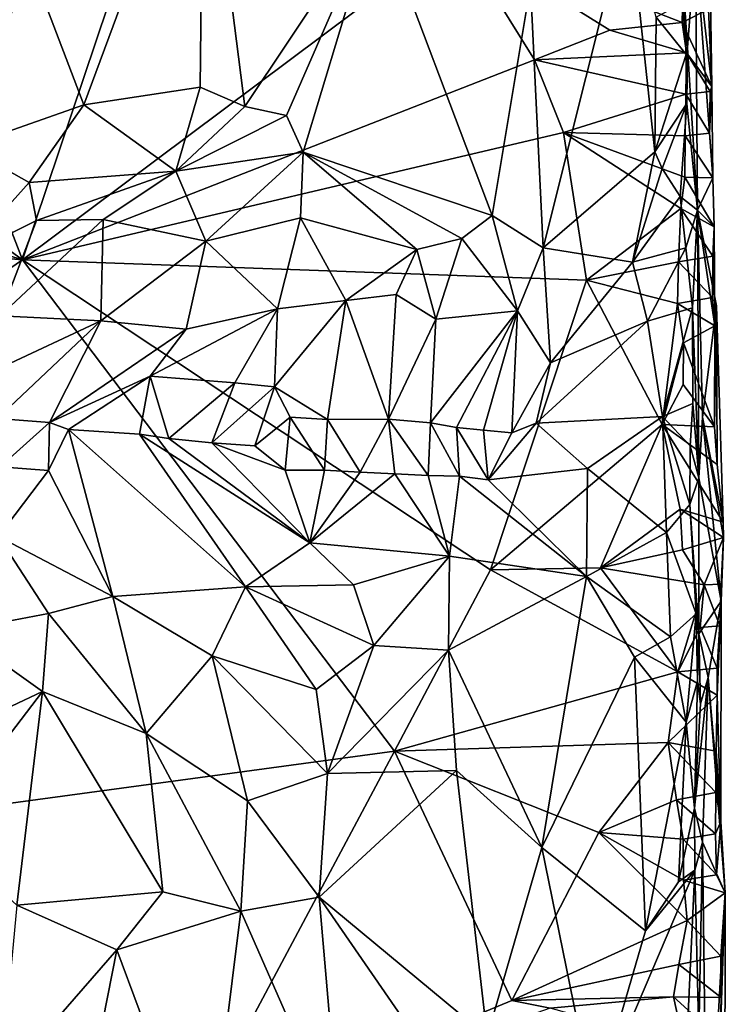
# Model space of a CAD drawing. Units: metres. Extents: x 27.1 to 28.4, y -9.1 to 15.
# Drawn here: x 28 to 28.4, y -8.7 to -8.2 of the extents above; entities that cross this region are included whole.
import ezdxf

# ---------------------------------------------------------------- set-up
doc = ezdxf.new("R2010")
doc.units = ezdxf.units.M

msp = doc.modelspace()

# ---------------------------------------------------------------- linework, layer by layer
at = {"layer": '1'}
for points in [[(28.043, -8.3161, -1.47838), (27.50341, -7.9231, -1.48884), (27.80323, -7.69404, -1.49132)], [(28.043, -8.3161, -1.47838), (27.80323, -7.69404, -1.49132), (28.2154, -7.80358, -1.48725)], [(28.26123, -8.15284, -1.48243), (28.043, -8.3161, -1.47838), (28.2154, -7.80358, -1.48725)], [(27.79998, -8.24106, -1.47947), (27.50341, -7.9231, -1.48884), (28.043, -8.3161, -1.47838)], [(28.04641, -8.16607, -0.79869), (28.07383, -8.23825, -0.81091), (28.134, -8.0761, -0.85068)], [(28.07383, -8.23825, -0.81091), (28.13222, -8.22933, -0.84845), (28.134, -8.0761, -0.85068)], [(28.13222, -8.22933, -0.84845), (28.1548, -8.23917, -0.86484), (28.134, -8.0761, -0.85068)], [(28.134, -8.0761, -0.85068), (28.1548, -8.23917, -0.86484), (28.22084, -8.13994, -0.92975)], [(28.1548, -8.23917, -0.86484), (28.17564, -8.24357, -0.8812), (28.22084, -8.13994, -0.92975)], [(28.22084, -8.13994, -0.92975), (28.17564, -8.24357, -0.8812), (28.18402, -8.26204, -0.8898)], [(28.18402, -8.26204, -0.8898), (28.27894, -8.29379, -0.99622), (28.22084, -8.13994, -0.92975)], [(28.22084, -8.13994, -0.92975), (28.27894, -8.29379, -0.99622), (28.29827, -8.1782, -1.02695)], [(28.29827, -8.1782, -1.02695), (28.30465, -8.31008, -1.0372), (28.3474, -8.13874, -1.11503)], [(28.30465, -8.31008, -1.0372), (28.36062, -8.26189, -1.13859), (28.3474, -8.13874, -1.11503)], [(28.36062, -8.26189, -1.13859), (28.36131, -8.19415, -1.14429), (28.3474, -8.13874, -1.11503)], [(28.38815, -8.1511, -1.426), (28.38109, -8.1568, -1.34765), (28.38937, -8.22912, -1.45509)], [(28.38937, -8.22912, -1.45509), (28.38766, -8.19027, -1.45654), (28.38815, -8.1511, -1.426)], [(27.99746, -8.15678, -0.78124), (28.01429, -8.25918, -0.78894), (28.04641, -8.16607, -0.79869)], [(28.30028, -8.21561, -1.48183), (28.043, -8.3161, -1.47838), (28.26123, -8.15284, -1.48243)], [(28.30028, -8.21561, -1.48183), (28.26123, -8.15284, -1.48243), (28.33806, -8.20069, -1.47956)], [(28.33806, -8.20069, -1.47956), (28.26123, -8.15284, -1.48243), (28.37441, -8.19682, -1.47537)], [(28.37441, -8.19682, -1.47537), (28.26123, -8.15284, -1.48243), (28.375, -8.17597, -1.47543)], [(28.37504, -8.17927, -1.1883), (28.3771, -8.20948, -1.2641), (28.38109, -8.1568, -1.34765)], [(28.38109, -8.1568, -1.34765), (28.3771, -8.20948, -1.2641), (28.3821, -8.2911, -1.33413)], [(28.38109, -8.1568, -1.34765), (28.3821, -8.2911, -1.33413), (28.38976, -8.27493, -1.45385)], [(28.38109, -8.1568, -1.34765), (28.38976, -8.27493, -1.45385), (28.38937, -8.22912, -1.45509)], [(28.01429, -8.25918, -0.78894), (28.07383, -8.23825, -0.81091), (28.04641, -8.16607, -0.79869)], [(28.37441, -8.19682, -1.47537), (28.375, -8.17597, -1.47543), (28.38766, -8.19027, -1.45654)], [(28.29827, -8.1782, -1.02695), (28.27894, -8.29379, -0.99622), (28.30465, -8.31008, -1.0372)], [(28.37471, -8.18726, -1.19222), (28.3771, -8.20948, -1.2641), (28.37504, -8.17927, -1.1883)], [(28.36131, -8.19415, -1.14429), (28.37645, -8.21304, -1.20402), (28.37471, -8.18726, -1.19222)], [(28.37471, -8.18726, -1.19222), (28.37645, -8.21304, -1.20402), (28.3771, -8.20948, -1.2641)], [(28.37441, -8.19682, -1.47537), (28.38766, -8.19027, -1.45654), (28.38937, -8.22912, -1.45509)], [(28.33806, -8.20069, -1.47956), (28.37441, -8.19682, -1.47537), (28.3766, -8.21209, -1.47365)], [(28.36131, -8.19415, -1.14429), (28.36062, -8.26189, -1.13859), (28.37645, -8.21304, -1.20402)], [(28.3766, -8.21209, -1.47365), (28.37441, -8.19682, -1.47537), (28.38937, -8.22912, -1.45509)], [(28.30028, -8.21561, -1.48183), (28.33806, -8.20069, -1.47956), (28.3766, -8.21209, -1.47365)], [(28.37631, -8.23295, -1.47354), (28.30028, -8.21561, -1.48183), (28.3766, -8.21209, -1.47365)], [(28.37631, -8.23295, -1.47354), (28.3766, -8.21209, -1.47365), (28.38842, -8.23158, -1.45688)], [(28.3771, -8.20948, -1.2641), (28.37645, -8.21304, -1.20402), (28.37672, -8.23755, -1.20223)], [(28.3766, -8.21209, -1.47365), (28.38937, -8.22912, -1.45509), (28.38842, -8.23158, -1.45688)], [(28.3771, -8.20948, -1.2641), (28.37672, -8.23755, -1.20223), (28.3821, -8.2911, -1.33413)], [(28.31484, -8.25216, -1.48119), (28.043, -8.3161, -1.47838), (28.30028, -8.21561, -1.48183)], [(28.31484, -8.25216, -1.48119), (28.30028, -8.21561, -1.48183), (28.37631, -8.23295, -1.47354)], [(28.37645, -8.21304, -1.20402), (28.36062, -8.26189, -1.13859), (28.37672, -8.23755, -1.20223)], [(28.07383, -8.23825, -0.81091), (28.12, -8.27155, -0.84559), (28.13222, -8.22933, -0.84845)], [(28.13222, -8.22933, -0.84845), (28.12, -8.27155, -0.84559), (28.1548, -8.23917, -0.86484)], [(28.38819, -8.25243, -1.45678), (28.37631, -8.23295, -1.47354), (28.38842, -8.23158, -1.45688)], [(28.38819, -8.25243, -1.45678), (28.38842, -8.23158, -1.45688), (28.38937, -8.22912, -1.45509)], [(28.38976, -8.27493, -1.45385), (28.38819, -8.25243, -1.45678), (28.38937, -8.22912, -1.45509)], [(28.37596, -8.25382, -1.47341), (28.31484, -8.25216, -1.48119), (28.37631, -8.23295, -1.47354)], [(28.37596, -8.25382, -1.47341), (28.37631, -8.23295, -1.47354), (28.38819, -8.25243, -1.45678)], [(28.043, -8.3161, -1.47838), (27.59685, -8.2779, -1.48045), (27.79998, -8.24106, -1.47947)], [(28.01429, -8.25918, -0.78894), (28.04632, -8.27727, -0.80239), (28.07383, -8.23825, -0.81091)], [(28.04632, -8.27727, -0.80239), (28.12, -8.27155, -0.84559), (28.07383, -8.23825, -0.81091)], [(28.1548, -8.23917, -0.86484), (28.12, -8.27155, -0.84559), (28.17564, -8.24357, -0.8812)], [(28.36062, -8.26189, -1.13859), (28.3643, -8.27027, -1.15001), (28.37672, -8.23755, -1.20223)], [(28.37672, -8.23755, -1.20223), (28.3643, -8.27027, -1.15001), (28.37339, -8.28428, -1.17816)], [(28.37672, -8.23755, -1.20223), (28.37339, -8.28428, -1.17816), (28.3821, -8.2911, -1.33413)], [(28.12, -8.27155, -0.84559), (28.18402, -8.26204, -0.8898), (28.17564, -8.24357, -0.8812)], [(28.043, -8.3161, -1.47838), (28.31484, -8.25216, -1.48119), (28.3264, -8.3264, -1.47999)], [(28.37373, -8.29041, -1.47511), (28.3264, -8.3264, -1.47999), (28.31484, -8.25216, -1.48119)], [(28.37373, -8.29041, -1.47511), (28.31484, -8.25216, -1.48119), (28.37569, -8.27467, -1.47332)], [(28.37569, -8.27467, -1.47332), (28.31484, -8.25216, -1.48119), (28.37596, -8.25382, -1.47341)], [(28.37569, -8.27467, -1.47332), (28.37596, -8.25382, -1.47341), (28.38976, -8.27493, -1.45385)], [(28.37596, -8.25382, -1.47341), (28.38819, -8.25243, -1.45678), (28.38976, -8.27493, -1.45385)], [(28.01429, -8.25918, -0.78894), (28.01219, -8.31528, -0.80561), (28.04632, -8.27727, -0.80239)], [(28.12, -8.27155, -0.84559), (28.13515, -8.30684, -0.86703), (28.18402, -8.26204, -0.8898)], [(28.13515, -8.30684, -0.86703), (28.18277, -8.29509, -0.89433), (28.18402, -8.26204, -0.8898)], [(28.18402, -8.26204, -0.8898), (28.18277, -8.29509, -0.89433), (28.24121, -8.31097, -0.95581)], [(28.24121, -8.31097, -0.95581), (28.26368, -8.30548, -0.97819), (28.18402, -8.26204, -0.8898)], [(28.18402, -8.26204, -0.8898), (28.26368, -8.30548, -0.97819), (28.27894, -8.29379, -0.99622)], [(28.34955, -8.3173, -1.12592), (28.36062, -8.26189, -1.13859), (28.30465, -8.31008, -1.0372)], [(28.36062, -8.26189, -1.13859), (28.34955, -8.3173, -1.12592), (28.3643, -8.27027, -1.15001)], [(28.3643, -8.27027, -1.15001), (28.34955, -8.3173, -1.12592), (28.37339, -8.28428, -1.17816)], [(28.04632, -8.27727, -0.80239), (28.05015, -8.29637, -0.81148), (28.12, -8.27155, -0.84559)], [(28.05015, -8.29637, -0.81148), (28.08362, -8.2959, -0.83114), (28.12, -8.27155, -0.84559)], [(28.08362, -8.2959, -0.83114), (28.13515, -8.30684, -0.86703), (28.12, -8.27155, -0.84559)], [(28.37373, -8.29041, -1.47511), (28.37569, -8.27467, -1.47332), (28.39044, -8.29954, -1.4553)], [(28.37569, -8.27467, -1.47332), (28.38976, -8.27493, -1.45385), (28.39044, -8.29954, -1.4553)], [(28.38976, -8.27493, -1.45385), (28.3821, -8.2911, -1.33413), (28.39044, -8.29954, -1.4553)], [(28.043, -8.3161, -1.47838), (27.54777, -8.65549, -1.47743), (27.59685, -8.2779, -1.48045)], [(28.01219, -8.31528, -0.80561), (28.05015, -8.29637, -0.81148), (28.04632, -8.27727, -0.80239)], [(28.34955, -8.3173, -1.12592), (28.37629, -8.31018, -1.19047), (28.37339, -8.28428, -1.17816)], [(28.37339, -8.28428, -1.17816), (28.37629, -8.31018, -1.19047), (28.3821, -8.2911, -1.33413)], [(28.37254, -8.31716, -1.47206), (28.3264, -8.3264, -1.47999), (28.37373, -8.29041, -1.47511)], [(28.37254, -8.31716, -1.47206), (28.37373, -8.29041, -1.47511), (28.38986, -8.31422, -1.4575)], [(28.37373, -8.29041, -1.47511), (28.39044, -8.29954, -1.4553), (28.38986, -8.31422, -1.4575)], [(28.3821, -8.2911, -1.33413), (28.37629, -8.31018, -1.19047), (28.37954, -8.34018, -1.20899)], [(28.37954, -8.34018, -1.20899), (28.38275, -8.42562, -1.33969), (28.3821, -8.2911, -1.33413)], [(28.38275, -8.42562, -1.33969), (28.38467, -8.39523, -1.36199), (28.3821, -8.2911, -1.33413)], [(28.3821, -8.2911, -1.33413), (28.38467, -8.39523, -1.36199), (28.39159, -8.33925, -1.40423)], [(28.39044, -8.29954, -1.4553), (28.3821, -8.2911, -1.33413), (28.39088, -8.34932, -1.45496)], [(28.3821, -8.2911, -1.33413), (28.39159, -8.33925, -1.40423), (28.39088, -8.34932, -1.45496)], [(28.05015, -8.29637, -0.81148), (28.03178, -8.34434, -0.83207), (28.08362, -8.2959, -0.83114)], [(28.03178, -8.34434, -0.83207), (28.08235, -8.34677, -0.8573), (28.08362, -8.2959, -0.83114)], [(28.08362, -8.2959, -0.83114), (28.08235, -8.34677, -0.8573), (28.13515, -8.30684, -0.86703)], [(28.13515, -8.30684, -0.86703), (28.1712, -8.34078, -0.90384), (28.18277, -8.29509, -0.89433)], [(28.18277, -8.29509, -0.89433), (28.1712, -8.34078, -0.90384), (28.20555, -8.33664, -0.92937)], [(28.18277, -8.29509, -0.89433), (28.20555, -8.33664, -0.92937), (28.24121, -8.31097, -0.95581)], [(28.26368, -8.30548, -0.97819), (28.29167, -8.34178, -1.0342), (28.27894, -8.29379, -0.99622)], [(28.27894, -8.29379, -0.99622), (28.29167, -8.34178, -1.0342), (28.30465, -8.31008, -1.0372)], [(28.01219, -8.31528, -0.80561), (28.03178, -8.34434, -0.83207), (28.05015, -8.29637, -0.81148)], [(28.38973, -8.33502, -1.45747), (28.38986, -8.31422, -1.4575), (28.39044, -8.29954, -1.4553)], [(28.38973, -8.33502, -1.45747), (28.39044, -8.29954, -1.4553), (28.39088, -8.34932, -1.45496)], [(28.24121, -8.31097, -0.95581), (28.25062, -8.34587, -0.9833), (28.26368, -8.30548, -0.97819)], [(28.26368, -8.30548, -0.97819), (28.25062, -8.34587, -0.9833), (28.29167, -8.34178, -1.0342)], [(28.08235, -8.34677, -0.8573), (28.12519, -8.35105, -0.88223), (28.13515, -8.30684, -0.86703)], [(28.13515, -8.30684, -0.86703), (28.12519, -8.35105, -0.88223), (28.1712, -8.34078, -0.90384)], [(28.20555, -8.33664, -0.92937), (28.23074, -8.33355, -0.95299), (28.24121, -8.31097, -0.95581)], [(28.23074, -8.33355, -0.95299), (28.25062, -8.34587, -0.9833), (28.24121, -8.31097, -0.95581)], [(28.29167, -8.34178, -1.0342), (28.30833, -8.36787, -1.09074), (28.30465, -8.31008, -1.0372)], [(28.30833, -8.36787, -1.09074), (28.34955, -8.3173, -1.12592), (28.30465, -8.31008, -1.0372)], [(28.34955, -8.3173, -1.12592), (28.35693, -8.34703, -1.15658), (28.37629, -8.31018, -1.19047)], [(28.35693, -8.34703, -1.15658), (28.37954, -8.34018, -1.20899), (28.37629, -8.31018, -1.19047)], [(28.38973, -8.33502, -1.45747), (28.37254, -8.31716, -1.47206), (28.38986, -8.31422, -1.4575)], [(27.54777, -8.65549, -1.47743), (28.043, -8.3161, -1.47838), (28.22994, -8.56302, -1.47744)], [(28.22994, -8.56302, -1.47744), (28.043, -8.3161, -1.47838), (28.27822, -8.47192, -1.47958)], [(28.27822, -8.47192, -1.47958), (28.043, -8.3161, -1.47838), (28.3264, -8.3264, -1.47999)], [(28.35693, -8.34703, -1.15658), (28.34955, -8.3173, -1.12592), (28.30833, -8.36787, -1.09074)], [(28.37203, -8.33808, -1.47186), (28.3264, -8.3264, -1.47999), (28.37254, -8.31716, -1.47206)], [(28.37203, -8.33808, -1.47186), (28.37254, -8.31716, -1.47206), (28.38973, -8.33502, -1.45747)], [(28.36433, -8.39885, -1.47517), (28.27822, -8.47192, -1.47958), (28.3264, -8.3264, -1.47999)], [(28.36433, -8.39885, -1.47517), (28.3264, -8.3264, -1.47999), (28.37203, -8.33808, -1.47186)], [(28.23074, -8.33355, -0.95299), (28.20555, -8.33664, -0.92937), (28.22693, -8.39616, -1.00107)], [(28.23074, -8.33355, -0.95299), (28.22693, -8.39616, -1.00107), (28.25062, -8.34587, -0.9833)], [(28.39088, -8.34932, -1.45496), (28.37203, -8.33808, -1.47186), (28.38973, -8.33502, -1.45747)], [(28.16969, -8.37992, -0.93064), (28.19624, -8.39639, -0.96981), (28.20555, -8.33664, -0.92937)], [(28.1712, -8.34078, -0.90384), (28.16969, -8.37992, -0.93064), (28.20555, -8.33664, -0.92937)], [(28.19624, -8.39639, -0.96981), (28.22693, -8.39616, -1.00107), (28.20555, -8.33664, -0.92937)], [(28.35693, -8.34703, -1.15658), (28.36459, -8.39489, -1.18412), (28.37954, -8.34018, -1.20899)], [(28.36433, -8.39885, -1.47517), (28.37203, -8.33808, -1.47186), (28.37514, -8.35791, -1.47314)], [(28.36459, -8.39489, -1.18412), (28.37974, -8.38828, -1.21817), (28.37954, -8.34018, -1.20899)], [(28.37514, -8.35791, -1.47314), (28.37203, -8.33808, -1.47186), (28.39088, -8.34932, -1.45496)], [(28.37974, -8.38828, -1.21817), (28.38275, -8.42562, -1.33969), (28.37954, -8.34018, -1.20899)], [(28.39159, -8.33925, -1.40423), (28.38467, -8.39523, -1.36199), (28.39495, -8.44793, -1.45682)], [(28.39159, -8.33925, -1.40423), (28.39201, -8.41897, -1.4572), (28.39075, -8.40001, -1.45618)], [(28.39159, -8.33925, -1.40423), (28.39075, -8.40001, -1.45618), (28.39088, -8.34932, -1.45496)], [(28.39159, -8.33925, -1.40423), (28.39495, -8.44793, -1.45682), (28.39201, -8.41897, -1.4572)], [(28.03178, -8.34434, -0.83207), (28.03148, -8.37053, -0.85029), (28.08235, -8.34677, -0.8573)], [(28.12519, -8.35105, -0.88223), (28.10721, -8.37453, -0.88851), (28.1712, -8.34078, -0.90384)], [(28.10721, -8.37453, -0.88851), (28.14971, -8.37794, -0.91468), (28.1712, -8.34078, -0.90384)], [(28.14971, -8.37794, -0.91468), (28.16969, -8.37992, -0.93064), (28.1712, -8.34078, -0.90384)], [(28.24805, -8.39798, -1.0268), (28.2611, -8.40032, -1.04528), (28.29167, -8.34178, -1.0342)], [(28.25062, -8.34587, -0.9833), (28.24805, -8.39798, -1.0268), (28.29167, -8.34178, -1.0342)], [(28.27461, -8.40172, -1.06565), (28.29167, -8.34178, -1.0342), (28.2611, -8.40032, -1.04528)], [(28.27461, -8.40172, -1.06565), (28.28888, -8.4031, -1.08572), (28.29167, -8.34178, -1.0342)], [(28.29167, -8.34178, -1.0342), (28.28888, -8.4031, -1.08572), (28.30833, -8.36787, -1.09074)], [(28.03148, -8.37053, -0.85029), (28.0304, -8.39589, -0.8742), (28.08235, -8.34677, -0.8573)], [(28.0304, -8.39589, -0.8742), (28.05658, -8.39789, -0.88779), (28.08235, -8.34677, -0.8573)], [(28.08235, -8.34677, -0.8573), (28.05658, -8.39789, -0.88779), (28.12519, -8.35105, -0.88223)], [(28.25062, -8.34587, -0.9833), (28.22693, -8.39616, -1.00107), (28.24805, -8.39798, -1.0268)], [(28.30103, -8.39813, -1.10103), (28.36459, -8.39489, -1.18412), (28.35693, -8.34703, -1.15658)], [(28.30833, -8.36787, -1.09074), (28.30103, -8.39813, -1.10103), (28.35693, -8.34703, -1.15658)], [(28.37514, -8.35791, -1.47314), (28.39088, -8.34932, -1.45496), (28.39075, -8.40001, -1.45618)], [(28.05658, -8.39789, -0.88779), (28.10721, -8.37453, -0.88851), (28.12519, -8.35105, -0.88223)], [(28.37492, -8.37874, -1.47306), (28.36433, -8.39885, -1.47517), (28.37514, -8.35791, -1.47314)], [(28.37492, -8.37874, -1.47306), (28.37514, -8.35791, -1.47314), (28.39075, -8.40001, -1.45618)], [(28.28888, -8.4031, -1.08572), (28.30103, -8.39813, -1.10103), (28.30833, -8.36787, -1.09074)], [(28.05658, -8.39789, -0.88779), (28.06611, -8.40144, -0.89572), (28.10721, -8.37453, -0.88851)], [(28.10184, -8.40366, -0.91547), (28.10721, -8.37453, -0.88851), (28.06611, -8.40144, -0.89572)], [(28.10184, -8.40366, -0.91547), (28.11661, -8.40592, -0.92523), (28.10721, -8.37453, -0.88851)], [(28.10721, -8.37453, -0.88851), (28.11661, -8.40592, -0.92523), (28.14971, -8.37794, -0.91468)], [(28.11661, -8.40592, -0.92523), (28.1381, -8.40806, -0.93801), (28.14971, -8.37794, -0.91468)], [(28.1381, -8.40806, -0.93801), (28.16969, -8.37992, -0.93064), (28.14971, -8.37794, -0.91468)], [(28.1381, -8.40806, -0.93801), (28.15973, -8.40967, -0.95098), (28.16969, -8.37992, -0.93064)], [(28.15973, -8.40967, -0.95098), (28.17744, -8.39516, -0.95289), (28.16969, -8.37992, -0.93064)], [(28.17744, -8.39516, -0.95289), (28.19624, -8.39639, -0.96981), (28.16969, -8.37992, -0.93064)], [(28.36433, -8.39885, -1.47517), (28.37492, -8.37874, -1.47306), (28.39075, -8.40001, -1.45618)], [(28.36459, -8.39489, -1.18412), (28.37851, -8.40955, -1.2138), (28.37974, -8.38828, -1.21817)], [(28.37974, -8.38828, -1.21817), (28.37851, -8.40955, -1.2138), (28.38275, -8.42562, -1.33969)], [(28.30103, -8.39813, -1.10103), (28.32682, -8.42101, -1.13389), (28.36459, -8.39489, -1.18412)], [(28.36459, -8.39489, -1.18412), (28.32682, -8.42101, -1.13389), (28.36662, -8.45312, -1.17866)], [(28.36459, -8.39489, -1.18412), (28.36662, -8.45312, -1.17866), (28.37828, -8.43904, -1.20596)], [(28.36459, -8.39489, -1.18412), (28.37828, -8.43904, -1.20596), (28.37851, -8.40955, -1.2138)], [(28.0304, -8.39589, -0.8742), (28.03186, -8.42007, -0.86677), (28.05658, -8.39789, -0.88779)], [(28.05658, -8.39789, -0.88779), (28.03186, -8.42007, -0.86677), (28.05611, -8.42195, -0.87307)], [(28.05658, -8.39789, -0.88779), (28.05611, -8.42195, -0.87307), (28.06611, -8.40144, -0.89572)], [(28.15973, -8.40967, -0.95098), (28.175, -8.42185, -0.95207), (28.17744, -8.39516, -0.95289)], [(28.17744, -8.39516, -0.95289), (28.175, -8.42185, -0.95207), (28.19474, -8.42186, -0.96853)], [(28.17744, -8.39516, -0.95289), (28.19474, -8.42186, -0.96853), (28.19624, -8.39639, -0.96981)], [(28.19624, -8.39639, -0.96981), (28.19474, -8.42186, -0.96853), (28.21259, -8.42275, -0.98641)], [(28.19624, -8.39639, -0.96981), (28.21259, -8.42275, -0.98641), (28.22693, -8.39616, -1.00107)], [(28.22693, -8.39616, -1.00107), (28.21259, -8.42275, -0.98641), (28.23006, -8.4236, -1.00456)], [(28.22693, -8.39616, -1.00107), (28.23006, -8.4236, -1.00456), (28.24687, -8.42449, -1.02315)], [(28.24805, -8.39798, -1.0268), (28.22693, -8.39616, -1.00107), (28.24687, -8.42449, -1.02315)], [(28.24805, -8.39798, -1.0268), (28.24687, -8.42449, -1.02315), (28.2625, -8.42485, -1.04252)], [(28.2611, -8.40032, -1.04528), (28.24805, -8.39798, -1.0268), (28.2625, -8.42485, -1.04252)], [(28.28888, -8.4031, -1.08572), (28.27692, -8.42673, -1.06254), (28.30103, -8.39813, -1.10103)], [(28.30103, -8.39813, -1.10103), (28.27692, -8.42673, -1.06254), (28.32682, -8.42101, -1.13389)], [(28.33335, -8.47089, -1.47854), (28.27822, -8.47192, -1.47958), (28.36433, -8.39885, -1.47517)], [(28.33335, -8.47089, -1.47854), (28.36433, -8.39885, -1.47517), (28.37348, -8.44148, -1.47251)], [(28.39201, -8.41897, -1.4572), (28.36433, -8.39885, -1.47517), (28.39075, -8.40001, -1.45618)], [(28.37348, -8.44148, -1.47251), (28.36433, -8.39885, -1.47517), (28.39495, -8.44793, -1.45682)], [(28.36433, -8.39885, -1.47517), (28.39201, -8.41897, -1.4572), (28.39495, -8.44793, -1.45682)], [(28.38467, -8.39523, -1.36199), (28.38275, -8.42562, -1.33969), (28.39398, -8.48766, -1.42462)], [(28.39495, -8.44793, -1.45682), (28.38467, -8.39523, -1.36199), (28.39521, -8.45558, -1.45665)], [(28.39521, -8.45558, -1.45665), (28.38467, -8.39523, -1.36199), (28.39398, -8.48766, -1.42462)], [(28.06611, -8.40144, -0.89572), (28.05611, -8.42195, -0.87307), (28.0884, -8.48531, -0.85012)], [(28.06611, -8.40144, -0.89572), (28.0884, -8.48531, -0.85012), (28.1551, -8.48051, -0.89542)], [(28.10184, -8.40366, -0.91547), (28.06611, -8.40144, -0.89572), (28.1551, -8.48051, -0.89542)], [(28.11661, -8.40592, -0.92523), (28.10184, -8.40366, -0.91547), (28.18735, -8.45836, -0.93392)], [(28.18735, -8.45836, -0.93392), (28.10184, -8.40366, -0.91547), (28.1551, -8.48051, -0.89542)], [(28.2611, -8.40032, -1.04528), (28.2625, -8.42485, -1.04252), (28.27692, -8.42673, -1.06254)], [(28.2611, -8.40032, -1.04528), (28.27692, -8.42673, -1.06254), (28.27461, -8.40172, -1.06565)], [(28.27461, -8.40172, -1.06565), (28.27692, -8.42673, -1.06254), (28.28888, -8.4031, -1.08572)], [(28.1381, -8.40806, -0.93801), (28.11661, -8.40592, -0.92523), (28.18735, -8.45836, -0.93392)], [(28.15973, -8.40967, -0.95098), (28.1381, -8.40806, -0.93801), (28.175, -8.42185, -0.95207)], [(28.175, -8.42185, -0.95207), (28.1381, -8.40806, -0.93801), (28.18735, -8.45836, -0.93392)], [(28.38275, -8.42562, -1.33969), (28.37851, -8.40955, -1.2138), (28.37828, -8.43904, -1.20596)], [(28.03186, -8.42007, -0.86677), (28.03088, -8.45508, -0.83898), (28.05611, -8.42195, -0.87307)], [(28.05611, -8.42195, -0.87307), (28.03088, -8.45508, -0.83898), (28.0884, -8.48531, -0.85012)], [(28.175, -8.42185, -0.95207), (28.18735, -8.45836, -0.93392), (28.19474, -8.42186, -0.96853)], [(28.19474, -8.42186, -0.96853), (28.18735, -8.45836, -0.93392), (28.21259, -8.42275, -0.98641)], [(28.21259, -8.42275, -0.98641), (28.18735, -8.45836, -0.93392), (28.23006, -8.4236, -1.00456)], [(28.23006, -8.4236, -1.00456), (28.18735, -8.45836, -0.93392), (28.25752, -8.46499, -1.00683)], [(28.23006, -8.4236, -1.00456), (28.25752, -8.46499, -1.00683), (28.24687, -8.42449, -1.02315)], [(28.24687, -8.42449, -1.02315), (28.25752, -8.46499, -1.00683), (28.2625, -8.42485, -1.04252)], [(28.27692, -8.42673, -1.06254), (28.32636, -8.47528, -1.09576), (28.32682, -8.42101, -1.13389)], [(28.32682, -8.42101, -1.13389), (28.32636, -8.47528, -1.09576), (28.36662, -8.45312, -1.17866)], [(28.2625, -8.42485, -1.04252), (28.25752, -8.46499, -1.00683), (28.32636, -8.47528, -1.09576)], [(28.27692, -8.42673, -1.06254), (28.2625, -8.42485, -1.04252), (28.32636, -8.47528, -1.09576)], [(28.38275, -8.42562, -1.33969), (28.37828, -8.43904, -1.20596), (28.38288, -8.50408, -1.30851)], [(28.38275, -8.42562, -1.33969), (28.38288, -8.50408, -1.30851), (28.39398, -8.48766, -1.42462)], [(28.37828, -8.43904, -1.20596), (28.36662, -8.45312, -1.17866), (28.38139, -8.49393, -1.20522)], [(28.38288, -8.50408, -1.30851), (28.37828, -8.43904, -1.20596), (28.38139, -8.49393, -1.20522)], [(28.33335, -8.47089, -1.47854), (28.37348, -8.44148, -1.47251), (28.37463, -8.4619, -1.47299)], [(28.37463, -8.4619, -1.47299), (28.37348, -8.44148, -1.47251), (28.39521, -8.45558, -1.45665)], [(28.37348, -8.44148, -1.47251), (28.39495, -8.44793, -1.45682), (28.39521, -8.45558, -1.45665)], [(28.36662, -8.45312, -1.17866), (28.32636, -8.47528, -1.09576), (28.36849, -8.50559, -1.16026)], [(28.36662, -8.45312, -1.17866), (28.36849, -8.50559, -1.16026), (28.38139, -8.49393, -1.20522)], [(28.03088, -8.45508, -0.83898), (28.01021, -8.50246, -0.80781), (28.05614, -8.49381, -0.82885)], [(28.03088, -8.45508, -0.83898), (28.05614, -8.49381, -0.82885), (28.0884, -8.48531, -0.85012)], [(28.18735, -8.45836, -0.93392), (28.1551, -8.48051, -0.89542), (28.20924, -8.47941, -0.94166)], [(28.18735, -8.45836, -0.93392), (28.20924, -8.47941, -0.94166), (28.25752, -8.46499, -1.00683)], [(28.38549, -8.47939, -1.47741), (28.37463, -8.4619, -1.47299), (28.39521, -8.45558, -1.45665)], [(28.38549, -8.47939, -1.47741), (28.39521, -8.45558, -1.45665), (28.39406, -8.47908, -1.45931)], [(28.39406, -8.47908, -1.45931), (28.39521, -8.45558, -1.45665), (28.39398, -8.48766, -1.42462)], [(28.33335, -8.47089, -1.47854), (28.37463, -8.4619, -1.47299), (28.38549, -8.47939, -1.47741)], [(28.20924, -8.47941, -0.94166), (28.21948, -8.50987, -0.93871), (28.25752, -8.46499, -1.00683)], [(28.25752, -8.46499, -1.00683), (28.21948, -8.50987, -0.93871), (28.25697, -8.51231, -0.98256)], [(28.25752, -8.46499, -1.00683), (28.25697, -8.51231, -0.98256), (28.32636, -8.47528, -1.09576)], [(28.22994, -8.56302, -1.47744), (28.27822, -8.47192, -1.47958), (28.37226, -8.52314, -1.4732)], [(28.37226, -8.52314, -1.4732), (28.27822, -8.47192, -1.47958), (28.33335, -8.47089, -1.47854)], [(28.37226, -8.52314, -1.4732), (28.33335, -8.47089, -1.47854), (28.38549, -8.47939, -1.47741)], [(28.25697, -8.51231, -0.98256), (28.30389, -8.61132, -1.02237), (28.32636, -8.47528, -1.09576)], [(28.32636, -8.47528, -1.09576), (28.30389, -8.61132, -1.02237), (28.35051, -8.51574, -1.11837)], [(28.32636, -8.47528, -1.09576), (28.35051, -8.51574, -1.11837), (28.36849, -8.50559, -1.16026)], [(28.39337, -8.50006, -1.45904), (28.38549, -8.47939, -1.47741), (28.39406, -8.47908, -1.45931)], [(28.39337, -8.50006, -1.45904), (28.39406, -8.47908, -1.45931), (28.39398, -8.48766, -1.42462)], [(28.1551, -8.48051, -0.89542), (28.0884, -8.48531, -0.85012), (28.13827, -8.51507, -0.86878)], [(28.1551, -8.48051, -0.89542), (28.13827, -8.51507, -0.86878), (28.19054, -8.53206, -0.90267)], [(28.20924, -8.47941, -0.94166), (28.1551, -8.48051, -0.89542), (28.21948, -8.50987, -0.93871)], [(28.1551, -8.48051, -0.89542), (28.19054, -8.53206, -0.90267), (28.21948, -8.50987, -0.93871)], [(28.38549, -8.47939, -1.47741), (28.3834, -8.50079, -1.47657), (28.37226, -8.52314, -1.4732)], [(28.3834, -8.50079, -1.47657), (28.38549, -8.47939, -1.47741), (28.39337, -8.50006, -1.45904)], [(28.0884, -8.48531, -0.85012), (28.05614, -8.49381, -0.82885), (28.10523, -8.55405, -0.83658)], [(28.13827, -8.51507, -0.86878), (28.0884, -8.48531, -0.85012), (28.10523, -8.55405, -0.83658)], [(28.39398, -8.48766, -1.42462), (28.38288, -8.50408, -1.30851), (28.38753, -8.52599, -1.35773)], [(28.39398, -8.48766, -1.42462), (28.38753, -8.52599, -1.35773), (28.39384, -8.59835, -1.43778)], [(28.39199, -8.53491, -1.45771), (28.39203, -8.52123, -1.45851), (28.39398, -8.48766, -1.42462)], [(28.39199, -8.53491, -1.45771), (28.39398, -8.48766, -1.42462), (28.39384, -8.59835, -1.43778)], [(28.39203, -8.52123, -1.45851), (28.39337, -8.50006, -1.45904), (28.39398, -8.48766, -1.42462)], [(28.05614, -8.49381, -0.82885), (28.01021, -8.50246, -0.80781), (28.05308, -8.53304, -0.81339)], [(28.05614, -8.49381, -0.82885), (28.05308, -8.53304, -0.81339), (28.10523, -8.55405, -0.83658)], [(28.36849, -8.50559, -1.16026), (28.37645, -8.54851, -1.17497), (28.38139, -8.49393, -1.20522)], [(28.38139, -8.49393, -1.20522), (28.37645, -8.54851, -1.17497), (28.38206, -8.52779, -1.20181)], [(28.38288, -8.50408, -1.30851), (28.38139, -8.49393, -1.20522), (28.38206, -8.52779, -1.20181)], [(28.01021, -8.50246, -0.80781), (27.99063, -8.56253, -0.78698), (28.05308, -8.53304, -0.81339)], [(28.37226, -8.52314, -1.4732), (28.3834, -8.50079, -1.47657), (28.39203, -8.52123, -1.45851)], [(28.39203, -8.52123, -1.45851), (28.3834, -8.50079, -1.47657), (28.39337, -8.50006, -1.45904)], [(28.36849, -8.50559, -1.16026), (28.35051, -8.51574, -1.11837), (28.37645, -8.54851, -1.17497)], [(28.38367, -8.53918, -1.27579), (28.38288, -8.50408, -1.30851), (28.38206, -8.52779, -1.20181)], [(28.38753, -8.52599, -1.35773), (28.38288, -8.50408, -1.30851), (28.38367, -8.53918, -1.27579)], [(28.1963, -8.57427, -0.89747), (28.21948, -8.50987, -0.93871), (28.19054, -8.53206, -0.90267)], [(28.21948, -8.50987, -0.93871), (28.1963, -8.57427, -0.89747), (28.25697, -8.51231, -0.98256)], [(28.25697, -8.51231, -0.98256), (28.1963, -8.57427, -0.89747), (28.26108, -8.57269, -0.96865)], [(28.25697, -8.51231, -0.98256), (28.26108, -8.57269, -0.96865), (28.30389, -8.61132, -1.02237)], [(28.13827, -8.51507, -0.86878), (28.10523, -8.55405, -0.83658), (28.15611, -8.588, -0.86366)], [(28.19054, -8.53206, -0.90267), (28.13827, -8.51507, -0.86878), (28.1963, -8.57427, -0.89747)], [(28.13827, -8.51507, -0.86878), (28.15611, -8.588, -0.86366), (28.1963, -8.57427, -0.89747)], [(28.35051, -8.51574, -1.11837), (28.30389, -8.61132, -1.02237), (28.35596, -8.65328, -1.11491)], [(28.35051, -8.51574, -1.11837), (28.35596, -8.65328, -1.11491), (28.37645, -8.54851, -1.17497)], [(28.36742, -8.55863, -1.4763), (28.22994, -8.56302, -1.47744), (28.37226, -8.52314, -1.4732)], [(28.36742, -8.55863, -1.4763), (28.37226, -8.52314, -1.4732), (28.39199, -8.53491, -1.45771)], [(28.39199, -8.53491, -1.45771), (28.37226, -8.52314, -1.4732), (28.39203, -8.52123, -1.45851)], [(28.37645, -8.54851, -1.17497), (28.3806, -8.59156, -1.20199), (28.38206, -8.52779, -1.20181)], [(28.38461, -8.60864, -1.33695), (28.38753, -8.52599, -1.35773), (28.3806, -8.59156, -1.20199)], [(28.38753, -8.52599, -1.35773), (28.38367, -8.53918, -1.27579), (28.3806, -8.59156, -1.20199)], [(28.3806, -8.59156, -1.20199), (28.38367, -8.53918, -1.27579), (28.38206, -8.52779, -1.20181)], [(28.38461, -8.60864, -1.33695), (28.39609, -8.63422, -1.44922), (28.38753, -8.52599, -1.35773)], [(28.38753, -8.52599, -1.35773), (28.39609, -8.63422, -1.44922), (28.39384, -8.59835, -1.43778)], [(27.99063, -8.56253, -0.78698), (27.99932, -8.60337, -0.78304), (28.05308, -8.53304, -0.81339)], [(28.05308, -8.53304, -0.81339), (27.99932, -8.60337, -0.78304), (28.04027, -8.64034, -0.79246)], [(28.05308, -8.53304, -0.81339), (28.04027, -8.64034, -0.79246), (28.11354, -8.63365, -0.82901)], [(28.05308, -8.53304, -0.81339), (28.11354, -8.63365, -0.82901), (28.10523, -8.55405, -0.83658)], [(28.36742, -8.55863, -1.4763), (28.39199, -8.53491, -1.45771), (28.39148, -8.56293, -1.4583)], [(28.39148, -8.56293, -1.4583), (28.39199, -8.53491, -1.45771), (28.39384, -8.59835, -1.43778)], [(28.35596, -8.65328, -1.11491), (28.37254, -8.62868, -1.15688), (28.37645, -8.54851, -1.17497)], [(28.37645, -8.54851, -1.17497), (28.37254, -8.62868, -1.15688), (28.3806, -8.59156, -1.20199)], [(28.11354, -8.63365, -0.82901), (28.15279, -8.64337, -0.85452), (28.10523, -8.55405, -0.83658)], [(28.10523, -8.55405, -0.83658), (28.15279, -8.64337, -0.85452), (28.15611, -8.588, -0.86366)], [(27.54777, -8.65549, -1.47743), (28.22994, -8.56302, -1.47744), (28.1275, -8.7553, -1.47602)], [(28.1275, -8.7553, -1.47602), (28.22994, -8.56302, -1.47744), (28.28878, -8.68821, -1.47867)], [(28.22994, -8.56302, -1.47744), (28.36742, -8.55863, -1.4763), (28.33256, -8.60389, -1.47755)], [(28.28878, -8.68821, -1.47867), (28.22994, -8.56302, -1.47744), (28.33256, -8.60389, -1.47755)], [(28.33256, -8.60389, -1.47755), (28.36742, -8.55863, -1.4763), (28.37161, -8.58742, -1.47183)], [(28.37161, -8.58742, -1.47183), (28.36742, -8.55863, -1.4763), (28.39139, -8.58373, -1.45828)], [(28.39139, -8.58373, -1.45828), (28.36742, -8.55863, -1.4763), (28.39148, -8.56293, -1.4583)], [(28.39139, -8.58373, -1.45828), (28.39148, -8.56293, -1.4583), (28.39384, -8.59835, -1.43778)], [(28.1963, -8.57427, -0.89747), (28.19207, -8.63634, -0.88632), (28.26108, -8.57269, -0.96865)], [(28.19207, -8.63634, -0.88632), (28.27647, -8.70636, -0.97685), (28.26108, -8.57269, -0.96865)], [(28.27647, -8.70636, -0.97685), (28.30389, -8.61132, -1.02237), (28.26108, -8.57269, -0.96865)], [(28.15611, -8.588, -0.86366), (28.19207, -8.63634, -0.88632), (28.1963, -8.57427, -0.89747)], [(28.15279, -8.64337, -0.85452), (28.19207, -8.63634, -0.88632), (28.15611, -8.588, -0.86366)], [(28.33256, -8.60389, -1.47755), (28.37161, -8.58742, -1.47183), (28.37497, -8.60717, -1.47321)], [(28.39111, -8.60458, -1.45818), (28.37161, -8.58742, -1.47183), (28.39139, -8.58373, -1.45828)], [(28.37497, -8.60717, -1.47321), (28.37161, -8.58742, -1.47183), (28.39111, -8.60458, -1.45818)], [(28.39111, -8.60458, -1.45818), (28.39139, -8.58373, -1.45828), (28.39384, -8.59835, -1.43778)], [(28.3806, -8.59156, -1.20199), (28.37254, -8.62868, -1.15688), (28.38086, -8.62284, -1.17956)], [(28.3806, -8.59156, -1.20199), (28.38086, -8.62284, -1.17956), (28.38461, -8.60864, -1.33695)], [(28.39175, -8.62515, -1.45845), (28.39111, -8.60458, -1.45818), (28.39384, -8.59835, -1.43778)], [(28.39609, -8.63422, -1.44922), (28.39175, -8.62515, -1.45845), (28.39384, -8.59835, -1.43778)], [(28.28878, -8.68821, -1.47867), (28.33256, -8.60389, -1.47755), (28.37686, -8.64813, -1.474)], [(28.33256, -8.60389, -1.47755), (28.37517, -8.62788, -1.4733), (28.37686, -8.64813, -1.474)], [(28.37517, -8.62788, -1.4733), (28.33256, -8.60389, -1.47755), (28.37497, -8.60717, -1.47321)], [(28.39175, -8.62515, -1.45845), (28.37497, -8.60717, -1.47321), (28.39111, -8.60458, -1.45818)], [(28.39175, -8.62515, -1.45845), (28.37517, -8.62788, -1.4733), (28.37497, -8.60717, -1.47321)], [(28.27647, -8.70636, -0.97685), (28.33039, -8.74124, -1.06153), (28.30389, -8.61132, -1.02237)], [(28.30389, -8.61132, -1.02237), (28.33039, -8.74124, -1.06153), (28.35596, -8.65328, -1.11491)], [(28.38086, -8.62284, -1.17956), (28.38277, -8.70609, -1.19597), (28.38461, -8.60864, -1.33695)], [(28.38699, -8.79629, -1.31573), (28.38461, -8.60864, -1.33695), (28.38277, -8.70609, -1.19597)], [(28.38461, -8.60864, -1.33695), (28.38699, -8.79629, -1.31573), (28.39609, -8.63422, -1.44922)], [(28.35596, -8.65328, -1.11491), (28.33039, -8.74124, -1.06153), (28.38086, -8.62284, -1.17956)], [(28.37385, -8.77033, -1.15361), (28.38086, -8.62284, -1.17956), (28.33039, -8.74124, -1.06153)], [(28.35596, -8.65328, -1.11491), (28.38086, -8.62284, -1.17956), (28.37254, -8.62868, -1.15688)], [(28.38086, -8.62284, -1.17956), (28.37385, -8.77033, -1.15361), (28.38277, -8.70609, -1.19597)], [(28.37517, -8.62788, -1.4733), (28.39175, -8.62515, -1.45845), (28.39609, -8.63422, -1.44922)], [(28.37686, -8.64813, -1.474), (28.37517, -8.62788, -1.4733), (28.39609, -8.63422, -1.44922)], [(28.04027, -8.64034, -0.79246), (28.09039, -8.66289, -0.8143), (28.11354, -8.63365, -0.82901)], [(28.11354, -8.63365, -0.82901), (28.09039, -8.66289, -0.8143), (28.15279, -8.64337, -0.85452)], [(28.15279, -8.64337, -0.85452), (28.20249, -8.7566, -0.89361), (28.19207, -8.63634, -0.88632)], [(28.25799, -8.73194, -0.95322), (28.27647, -8.70636, -0.97685), (28.19207, -8.63634, -0.88632)], [(28.20249, -8.7566, -0.89361), (28.25799, -8.73194, -0.95322), (28.19207, -8.63634, -0.88632)], [(28.37686, -8.64813, -1.474), (28.39609, -8.63422, -1.44922), (28.39383, -8.66605, -1.45934)], [(28.39609, -8.63422, -1.44922), (28.38699, -8.79629, -1.31573), (28.39586, -8.75052, -1.45486)], [(28.39359, -8.70762, -1.45928), (28.39397, -8.68674, -1.45942), (28.39609, -8.63422, -1.44922)], [(28.39586, -8.75052, -1.45486), (28.39359, -8.70762, -1.45928), (28.39609, -8.63422, -1.44922)], [(28.39397, -8.68674, -1.45942), (28.39383, -8.66605, -1.45934), (28.39609, -8.63422, -1.44922)], [(28.04027, -8.64034, -0.79246), (28.03184, -8.73011, -0.78857), (28.09039, -8.66289, -0.8143)], [(28.09039, -8.66289, -0.8143), (28.13527, -8.78347, -0.84022), (28.15279, -8.64337, -0.85452)], [(28.15279, -8.64337, -0.85452), (28.13527, -8.78347, -0.84022), (28.20249, -8.7566, -0.89361)], [(28.37271, -8.67016, -1.47232), (28.28878, -8.68821, -1.47867), (28.37686, -8.64813, -1.474)], [(28.37271, -8.67016, -1.47232), (28.37686, -8.64813, -1.474), (28.39383, -8.66605, -1.45934)], [(28.02633, -8.81812, -1.47861), (27.54777, -8.65549, -1.47743), (28.1275, -8.7553, -1.47602)], [(28.09039, -8.66289, -0.8143), (28.03184, -8.73011, -0.78857), (28.05776, -8.82852, -0.79783)], [(28.09039, -8.66289, -0.8143), (28.05776, -8.82852, -0.79783), (28.13527, -8.78347, -0.84022)], [(28.37271, -8.67016, -1.47232), (28.39383, -8.66605, -1.45934), (28.39397, -8.68674, -1.45942)], [(28.37012, -8.68647, -1.4731), (28.28878, -8.68821, -1.47867), (28.37271, -8.67016, -1.47232)], [(28.37012, -8.68647, -1.4731), (28.37271, -8.67016, -1.47232), (28.39397, -8.68674, -1.45942)], [(28.28878, -8.68821, -1.47867), (28.37012, -8.68647, -1.4731), (28.3081, -8.69217, -1.47859)], [(28.3081, -8.69217, -1.47859), (28.37012, -8.68647, -1.4731), (28.37542, -8.71087, -1.47345)], [(28.37542, -8.71087, -1.47345), (28.37012, -8.68647, -1.4731), (28.39359, -8.70762, -1.45928)], [(28.39359, -8.70762, -1.45928), (28.37012, -8.68647, -1.4731), (28.39397, -8.68674, -1.45942)], [(28.1275, -8.7553, -1.47602), (28.28878, -8.68821, -1.47867), (28.3081, -8.69217, -1.47859)]]:
    msp.add_3dface(points, dxfattribs=at)

doc.saveas('drawing.dxf')
